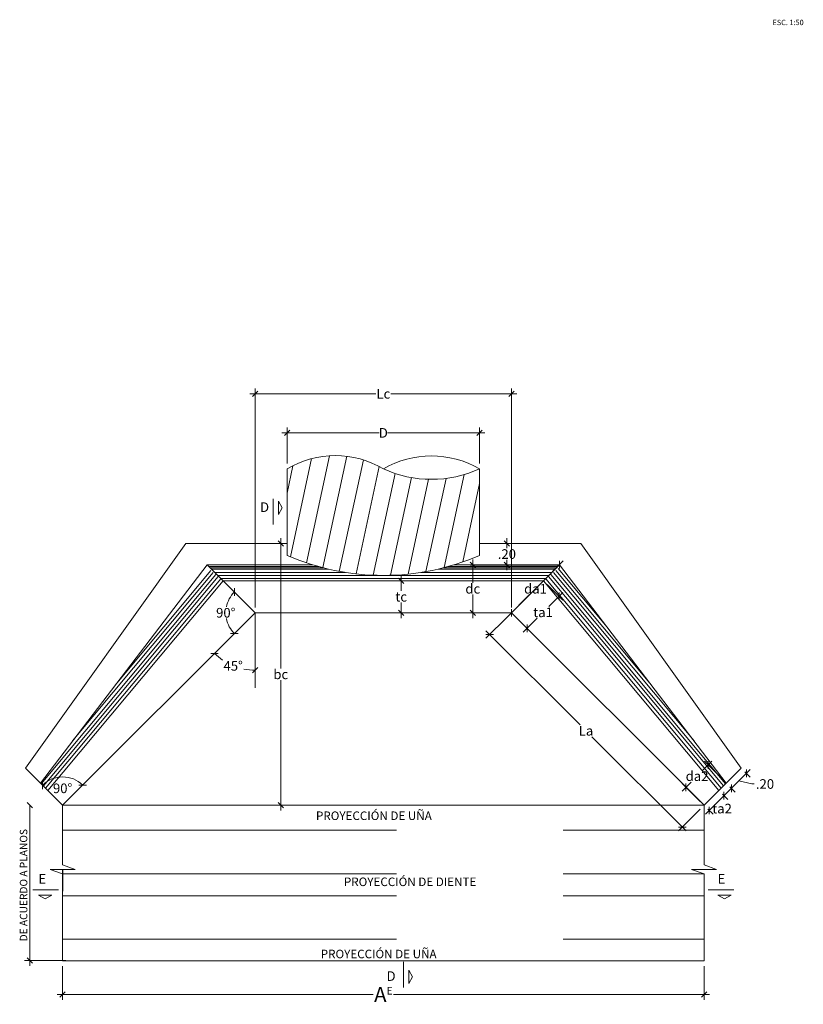
# Model space of a CAD drawing. Units: metres. Extents: x -73 to 70, y 11 to 59.
# Drawn here: x -13 to -5, y 30 to 39 of the extents above; entities that cross this region are included whole.
import ezdxf

# ---------------------------------------------------------------- set-up
doc = ezdxf.new("R2010")
doc.units = ezdxf.units.M
doc.header["$MEASUREMENT"] = 0
for name, pattern in [('DIVIDE2', [0.625, 0.25, -0.125, 0, -0.125, 0, -0.125]), ('HIDDEN2', [0.1875, 0.125, -0.0625]), ('RIO', [0.8, 0.4, -0.1, 0, -0.1, 0, -0.1, 0, -0.1])]:
    doc.linetypes.add(name, pattern=pattern)
doc.layers.get('Defpoints').update_dxf_attribs({"lineweight": 0})
for name, color, linetype, lineweight in [('ACOTADO', 1, 'Continuous', 0), ('CABEZAL', 5, 'Continuous', 15), ('Casco', 7, 'Continuous', 15), ('Corte', 6, 'Continuous', 18), ('COTA', 7, 'Continuous', 0), ('PROYECCION', 8, 'HIDDEN2', 5), ('SOMBREADO', 8, 'Continuous', 5), ('TITULO', 7, 'Continuous', 25), ('TUBERIA', 6, 'Continuous', 15)]:
    doc.layers.add(name, color=color, linetype=linetype, lineweight=lineweight)
doc.layers.add('ROTULO', color=7, linetype='RIO')
doc.styles.add('COTA', font='romans.shx', dxfattribs={"height": 0.1})
doc.styles.add('Cotas_25', font='romans.shx', dxfattribs={"height": 0.05})
doc.styles.add('HOJA', font='romans.shx')
doc.styles.add('TITULO', font='stylu.ttf')
doc.dimstyles.new('1-25', dxfattribs={"dimtxt": 0.05, "dimasz": 0.05, "dimexe": 0.05, "dimexo": 0.05, "dimgap": 0.01, "dimtad": 0, "dimtih": 1, "dimtoh": 1, "dimzin": 4, "dimdsep": 46, "dimtxsty": 'HOJA', "dimblk": 'OBLIQUE', "dimcen": 0.09, "dimdle": 0.05, "dimclrd": 256, "dimclre": 256, "dimclrt": 256, "dimadec": 0, "dimazin": 0, "dimtfac": 1, "dimtofl": 0, "dimtmove": 1, "dimatfit": 3, "dimfxl": 0.05, "dimtolj": 1, "dimtzin": 0, "dimlwd": 9, "dimlwe": 9, "dimarcsym": 0})

# ---------------------------------------------------------------- blocks, each defined once
blk = doc.blocks.new('_OBLIQUE')
at = {"color": 0, "linetype": 'ByBlock'}
blk.add_line((-0.5, -0.5), (0.5, 0.5), dxfattribs=at)
blk = doc.blocks.new('*D248')
at = {"layer": 'COTA', "lineweight": 9, "transparency": 16777216}
for p, q in [((-10.3102, 34.9242), (-10.3102, 35.2616)), ((-8.5102, 34.9242), (-8.5102, 35.2616)), ((-10.3602, 35.2116), (-9.4502, 35.2116)), ((-8.4602, 35.2116), (-9.3702, 35.2116))]:
    blk.add_line(p, q, dxfattribs=at)
at = {"layer": 'Defpoints', "color": 0, "transparency": 16777216}
for p in [(-8.5102, 35.2116), (-10.3102, 34.8742), (-8.5102, 34.8742)]:
    blk.add_point(p, dxfattribs=at)
at = {"layer": 'COTA', "lineweight": 9, "transparency": 16777216, "xscale": 0.05, "yscale": 0.05, "zscale": 0.05, "rotation": 180}
blk.add_blockref('_OBLIQUE', (-10.3102, 35.2116), dxfattribs=at)
at = {"layer": 'COTA', "lineweight": 9, "transparency": 16777216, "xscale": 0.05, "yscale": 0.05, "zscale": 0.05}
blk.add_blockref('_OBLIQUE', (-8.5102, 35.2116), dxfattribs=at)
at = {"layer": 'COTA', "transparency": 16777216, "insert": (-9.4102, 35.2116), "char_height": 0.09, "attachment_point": 5, "style": 'HOJA'}
blk.add_mtext('\\A1;D', dxfattribs=at)
blk = doc.blocks.new('*D249')
at = {"layer": 'COTA', "lineweight": 9, "transparency": 16777216}
for p, q in [((-9.243, 33.8764), (-9.243, 33.7314)), ((-9.243, 33.4764), (-9.243, 33.6214))]:
    blk.add_line(p, q, dxfattribs=at)
at = {"layer": 'Defpoints', "color": 0, "transparency": 16777216}
for p in [(-9.243, 33.8264), (-9.243, 33.5264), (-9.243, 33.5264)]:
    blk.add_point(p, dxfattribs=at)
at = {"layer": 'COTA', "lineweight": 9, "transparency": 16777216, "xscale": 0.05, "yscale": 0.05, "zscale": 0.05}
for p, rotation in [((-9.243, 33.8264), 90), ((-9.243, 33.5264), 270)]:
    blk.add_blockref('_OBLIQUE', p, dxfattribs=dict(at, rotation=rotation))
at = {"layer": 'COTA', "transparency": 16777216, "insert": (-9.243, 33.6764), "char_height": 0.09, "attachment_point": 5, "style": 'HOJA'}
blk.add_mtext('\\A1;tc', dxfattribs=at)
blk = doc.blocks.new('*D246')
at = {"layer": 'COTA', "lineweight": 9, "transparency": 16777216}
for p, q in [((-8.2455, 33.491), (-8.4492, 33.2874)), ((-8.4492, 33.3581), (-7.5673, 32.4761)), ((-6.5754, 31.4842), (-7.4573, 32.3661)), ((-6.4424, 31.6879), (-6.6461, 31.4842))]:
    blk.add_line(p, q, dxfattribs=at)
at = {"layer": 'Defpoints', "color": 0, "transparency": 16777216}
for p in [(-8.2102, 33.5264), (-6.4071, 31.7233), (-6.6108, 31.5196)]:
    blk.add_point(p, dxfattribs=at)
at = {"layer": 'COTA', "lineweight": 9, "transparency": 16777216, "xscale": 0.05, "yscale": 0.05, "zscale": 0.05}
for p, rotation in [((-8.4139, 33.3227), 135.0000000025107), ((-6.6108, 31.5196), 315.0000000025107)]:
    blk.add_blockref('_OBLIQUE', p, dxfattribs=dict(at, rotation=rotation))
at = {"layer": 'COTA', "transparency": 16777216, "insert": (-7.5123, 32.4211), "char_height": 0.09, "attachment_point": 5, "style": 'HOJA'}
blk.add_mtext('\\A1;La', dxfattribs=at)
blk = doc.blocks.new('*D250')
at = {"layer": 'COTA', "lineweight": 9, "transparency": 16777216}
for p, q in [((-8.5725, 34.0264), (-8.5725, 33.8064)), ((-8.5725, 33.4764), (-8.5725, 33.6964))]:
    blk.add_line(p, q, dxfattribs=at)
at = {"layer": 'Defpoints', "color": 0, "transparency": 16777216}
for p in [(-8.5725, 33.9764), (-8.5725, 33.5264), (-8.5725, 33.5264)]:
    blk.add_point(p, dxfattribs=at)
at = {"layer": 'COTA', "lineweight": 9, "transparency": 16777216, "xscale": 0.05, "yscale": 0.05, "zscale": 0.05}
for p, rotation in [((-8.5725, 33.9764), 90), ((-8.5725, 33.5264), 270)]:
    blk.add_blockref('_OBLIQUE', p, dxfattribs=dict(at, rotation=rotation))
at = {"layer": 'COTA', "transparency": 16777216, "insert": (-8.5725, 33.7514), "char_height": 0.09, "attachment_point": 5, "style": 'HOJA'}
blk.add_mtext('\\A1;dc', dxfattribs=at)
blk = doc.blocks.new('*D251')
at = {"layer": 'COTA', "lineweight": 9, "transparency": 16777216}
for p, q in [((-7.8748, 33.791), (-7.729, 33.6452)), ((-7.729, 33.7159), (-7.8594, 33.5856)), ((-8.1748, 33.491), (-8.029, 33.3452)), ((-8.0997, 33.3452), (-7.9694, 33.4756))]:
    blk.add_line(p, q, dxfattribs=at)
at = {"layer": 'Defpoints', "color": 0, "transparency": 16777216}
for p in [(-7.9102, 33.8264), (-7.7644, 33.6806), (-8.2102, 33.5264)]:
    blk.add_point(p, dxfattribs=at)
at = {"layer": 'COTA', "lineweight": 9, "transparency": 16777216, "xscale": 0.05, "yscale": 0.05, "zscale": 0.05}
for p, rotation in [((-7.7644, 33.6806), 44.99999995733477), ((-8.0644, 33.3806), 224.9999999573348)]:
    blk.add_blockref('_OBLIQUE', p, dxfattribs=dict(at, rotation=rotation))
at = {"layer": 'COTA', "transparency": 16777216, "insert": (-7.9144, 33.5306), "char_height": 0.09, "attachment_point": 5, "style": 'HOJA'}
blk.add_mtext('\\A1;ta1', dxfattribs=at)
blk = doc.blocks.new('*D252')
at = {"layer": 'COTA', "lineweight": 9, "transparency": 16777216}
for p, q in [((-8.2534, 34.2264), (-8.2534, 34.1314)), ((-8.2534, 33.9264), (-8.2534, 34.0214))]:
    blk.add_line(p, q, dxfattribs=at)
at = {"layer": 'Defpoints', "color": 0, "transparency": 16777216}
for p in [(-8.2534, 34.1764), (-8.2534, 34.1764), (-8.2534, 33.9764)]:
    blk.add_point(p, dxfattribs=at)
at = {"layer": 'COTA', "lineweight": 9, "transparency": 16777216, "xscale": 0.05, "yscale": 0.05, "zscale": 0.05}
for p, rotation in [((-8.2534, 34.1764), 90), ((-8.2534, 33.9764), 270)]:
    blk.add_blockref('_OBLIQUE', p, dxfattribs=dict(at, rotation=rotation))
at = {"layer": 'COTA', "transparency": 16777216, "insert": (-8.2534, 34.0764), "char_height": 0.09, "attachment_point": 5, "style": 'HOJA'}
blk.add_mtext('\\A1;.20', dxfattribs=at)
blk = doc.blocks.new('*D253')
at = {"layer": 'COTA', "lineweight": 9, "transparency": 16777216}
for p, q in [((-7.7248, 34.0118), (-7.9302, 33.8064)), ((-8.2455, 33.491), (-8.0402, 33.6964))]:
    blk.add_line(p, q, dxfattribs=at)
at = {"layer": 'Defpoints', "color": 0, "transparency": 16777216}
for p in [(-7.7602, 33.9764), (-7.7602, 33.9764), (-8.2102, 33.5264)]:
    blk.add_point(p, dxfattribs=at)
at = {"layer": 'COTA', "lineweight": 9, "transparency": 16777216, "xscale": 0.05, "yscale": 0.05, "zscale": 0.05}
for p, rotation in [((-7.7602, 33.9764), 44.99999987421175), ((-8.2102, 33.5264), 224.9999998742117)]:
    blk.add_blockref('_OBLIQUE', p, dxfattribs=dict(at, rotation=rotation))
at = {"layer": 'COTA', "transparency": 16777216, "insert": (-7.9852, 33.7514), "char_height": 0.09, "attachment_point": 5, "style": 'HOJA'}
blk.add_mtext('\\A1;da1', dxfattribs=at)
blk = doc.blocks.new('*D259')
at = {"layer": 'COTA', "lineweight": 9, "transparency": 16777216}
for p, q in [((-10.6102, 33.5764), (-10.6102, 35.6273)), ((-8.2102, 33.5764), (-8.2102, 35.6273)), ((-10.6602, 35.5773), (-9.4802, 35.5773)), ((-8.1602, 35.5773), (-9.3402, 35.5773))]:
    blk.add_line(p, q, dxfattribs=at)
at = {"layer": 'Defpoints', "color": 0, "transparency": 16777216}
for p in [(-8.2102, 35.5773), (-10.6102, 33.5264), (-8.2102, 33.5264)]:
    blk.add_point(p, dxfattribs=at)
at = {"layer": 'COTA', "lineweight": 9, "transparency": 16777216, "xscale": 0.05, "yscale": 0.05, "zscale": 0.05, "rotation": 180}
blk.add_blockref('_OBLIQUE', (-10.6102, 35.5773), dxfattribs=at)
at = {"layer": 'COTA', "lineweight": 9, "transparency": 16777216, "xscale": 0.05, "yscale": 0.05, "zscale": 0.05}
blk.add_blockref('_OBLIQUE', (-8.2102, 35.5773), dxfattribs=at)
at = {"layer": 'COTA', "transparency": 16777216, "insert": (-9.4102, 35.5773), "char_height": 0.09, "attachment_point": 5, "style": 'HOJA'}
blk.add_mtext('\\A1;Lc', dxfattribs=at)
blk = doc.blocks.new('*D260')
at = {"layer": 'COTA', "lineweight": 9, "transparency": 16777216}
for p, q in [((-6.2335, 31.8262), (-6.1846, 31.7773)), ((-6.22, 31.8127), (-6.1846, 31.8481)), ((-6.3582, 31.6745), (-6.22, 31.8127)), ((-6.3582, 31.6745), (-6.3936, 31.6391)), ((-6.3717, 31.6879), (-6.3229, 31.6391))]:
    blk.add_line(p, q, dxfattribs=at)
at = {"layer": 'Defpoints', "color": 0, "transparency": 16777216}
for p in [(-6.2688, 31.8615), (-6.22, 31.8127), (-6.4071, 31.7233)]:
    blk.add_point(p, dxfattribs=at)
at = {"layer": 'COTA', "lineweight": 9, "transparency": 16777216, "xscale": 0.05, "yscale": 0.05, "zscale": 0.05}
for p, rotation in [((-6.22, 31.8127), 225.0000012763723), ((-6.3582, 31.6745), 45.00000127637229)]:
    blk.add_blockref('_OBLIQUE', p, dxfattribs=dict(at, rotation=rotation))
at = {"layer": 'COTA', "transparency": 16777216, "insert": (-6.238, 31.6924), "char_height": 0.09, "attachment_point": 5, "style": 'HOJA'}
blk.add_mtext('\\A1;ta2', dxfattribs=at)
blk = doc.blocks.new('*D254')
at = {"layer": 'COTA', "lineweight": 9, "transparency": 16777216}
for p, q in [((-10.3709, 34.2264), (-10.3709, 33.0048)), ((-10.5602, 34.1764), (-10.3209, 34.1764)), ((-10.3709, 31.6733), (-10.3709, 32.8948)), ((-10.5602, 31.7233), (-10.3209, 31.7233))]:
    blk.add_line(p, q, dxfattribs=at)
at = {"layer": 'Defpoints', "color": 0, "transparency": 16777216}
for p in [(-10.6102, 34.1764), (-10.6102, 31.7233), (-10.3709, 31.7233)]:
    blk.add_point(p, dxfattribs=at)
at = {"layer": 'COTA', "lineweight": 9, "transparency": 16777216, "xscale": 0.05, "yscale": 0.05, "zscale": 0.05}
for p, rotation in [((-10.3709, 34.1764), 90), ((-10.3709, 31.7233), 270)]:
    blk.add_blockref('_OBLIQUE', p, dxfattribs=dict(at, rotation=rotation))
at = {"layer": 'COTA', "transparency": 16777216, "insert": (-10.3709, 32.9498), "char_height": 0.09, "attachment_point": 5, "style": 'HOJA'}
blk.add_mtext('\\A1;bc', dxfattribs=at)
blk = doc.blocks.new('*D255')
at = {"layer": 'COTA', "lineweight": 9, "transparency": 16777216}
for p, q in [((-6.333, 32.1358), (-6.4173, 32.0515)), ((-6.2345, 31.9666), (-6.4037, 32.1358)), ((-6.6116, 31.8571), (-6.5273, 31.9415)), ((-6.4424, 31.7586), (-6.6116, 31.9279))]:
    blk.add_line(p, q, dxfattribs=at)
at = {"layer": 'Defpoints', "color": 0, "transparency": 16777216}
for p in [(-6.3683, 32.1004), (-6.1991, 31.9312), (-6.4071, 31.7233)]:
    blk.add_point(p, dxfattribs=at)
at = {"layer": 'COTA', "lineweight": 9, "transparency": 16777216, "xscale": 0.05, "yscale": 0.05, "zscale": 0.05}
for p, rotation in [((-6.3683, 32.1004), 45.00000009175848), ((-6.5763, 31.8925), 225.0000000917585)]:
    blk.add_blockref('_OBLIQUE', p, dxfattribs=dict(at, rotation=rotation))
at = {"layer": 'COTA', "transparency": 16777216, "insert": (-6.4723, 31.9965), "char_height": 0.09, "attachment_point": 5, "style": 'HOJA'}
blk.add_mtext('\\A1;da2', dxfattribs=at)
blk = doc.blocks.new('*D256')
at = {"layer": 'COTA', "lineweight": 9, "transparency": 16777216}
for p, q in [((-6.1861, 31.8475), (-5.9752, 32.0585)), ((-6.0235, 32.0361), (-5.9752, 31.9878)), ((-6.0807, 31.953), (-5.9584, 31.9229)), ((-5.9584, 31.9229), (-5.9384, 31.9229)), ((-6.1638, 31.8959), (-6.1154, 31.8475))]:
    blk.add_line(p, q, dxfattribs=at)
at = {"layer": 'Defpoints', "color": 0, "transparency": 16777216}
for p in [(-6.0589, 32.0714), (-6.0106, 32.0231), (-6.1991, 31.9312)]:
    blk.add_point(p, dxfattribs=at)
at = {"layer": 'COTA', "lineweight": 9, "transparency": 16777216, "xscale": 0.05, "yscale": 0.05, "zscale": 0.05}
for p, rotation in [((-6.0106, 32.0231), 45.00000009188609), ((-6.1508, 31.8829), 225.0000000918861)]:
    blk.add_blockref('_OBLIQUE', p, dxfattribs=dict(at, rotation=rotation))
at = {"layer": 'COTA', "transparency": 16777216, "insert": (-5.8362, 31.9229), "char_height": 0.09, "attachment_point": 5, "style": 'HOJA'}
blk.add_mtext('\\A1;.20', dxfattribs=at)
blk = doc.blocks.new('*D257')
at = {"layer": 'COTA', "lineweight": 9, "transparency": 16777216}
for start, end in [(225, 235.36016), (258.64129, 270)]:
    blk.add_arc((-10.6102, 33.5264), 0.5384, start, end, dxfattribs=at)
at = {"layer": 'Defpoints', "color": 0, "transparency": 16777216}
for p in [(-10.6102, 33.5264), (-10.6102, 33.5264), (-10.8794, 33.0601), (-10.6102, 32.8235), (-12.4133, 31.7233)]:
    blk.add_point(p, dxfattribs=at)
at = {"layer": 'COTA', "lineweight": 9, "transparency": 16777216, "xscale": 0.05, "yscale": 0.05, "zscale": 0.05, "rotation": 134.9999999082715}
blk.add_blockref('_OBLIQUE', (-10.9909, 33.1457), dxfattribs=at)
at = {"layer": 'COTA', "lineweight": 9, "transparency": 16777216, "xscale": 0.05, "yscale": 0.05, "zscale": 0.05}
blk.add_blockref('_OBLIQUE', (-10.6102, 32.988), dxfattribs=at)
at = {"layer": 'COTA', "transparency": 16777216, "insert": (-10.8162, 33.029), "char_height": 0.09, "attachment_point": 5, "style": 'HOJA'}
blk.add_mtext('\\A1;45°', dxfattribs=at)
blk = doc.blocks.new('*D258')
at = {"layer": 'COTA', "lineweight": 9, "transparency": 16777216}
for start, end in [(135, 168.47685), (191.52315, 225)]:
    blk.add_arc((-10.6102, 33.5264), 0.2753, start, end, dxfattribs=at)
at = {"layer": 'Defpoints', "color": 0, "transparency": 16777216}
for p in [(-11.2602, 34.1764), (-10.8761, 33.5977), (-10.6102, 33.5264), (-10.6102, 33.5264), (-12.4133, 31.7233)]:
    blk.add_point(p, dxfattribs=at)
at = {"layer": 'COTA', "lineweight": 9, "transparency": 16777216, "xscale": 0.05, "yscale": 0.05, "zscale": 0.05}
for p, rotation in [((-10.8049, 33.7211), 45.0000000426602), ((-10.8049, 33.3317), 314.9999999082715)]:
    blk.add_blockref('_OBLIQUE', p, dxfattribs=dict(at, rotation=rotation))
at = {"layer": 'COTA', "transparency": 16777216, "insert": (-10.8855, 33.5264), "char_height": 0.09, "attachment_point": 5, "style": 'HOJA'}
blk.add_mtext('\\A1;90°', dxfattribs=at)
blk = doc.blocks.new('*D247')
at = {"layer": 'COTA', "lineweight": 9, "transparency": 16777216}
for p, q in [((-12.4133, 30.2153), (-12.4133, 29.9012)), ((-6.4071, 30.2153), (-6.4071, 29.9012)), ((-12.4633, 29.9512), (-9.5052, 29.9512)), ((-6.3571, 29.9512), (-9.3152, 29.9512))]:
    blk.add_line(p, q, dxfattribs=at)
at = {"layer": 'Defpoints', "color": 0, "transparency": 16777216}
for p in [(-12.4133, 30.2653), (-6.4071, 30.2653), (-6.4071, 29.9512)]:
    blk.add_point(p, dxfattribs=at)
at = {"layer": 'COTA', "lineweight": 9, "transparency": 16777216, "xscale": 0.05, "yscale": 0.05, "zscale": 0.05, "rotation": 180}
blk.add_blockref('_OBLIQUE', (-12.4133, 29.9512), dxfattribs=at)
at = {"layer": 'COTA', "lineweight": 9, "transparency": 16777216, "xscale": 0.05, "yscale": 0.05, "zscale": 0.05}
blk.add_blockref('_OBLIQUE', (-6.4071, 29.9512), dxfattribs=at)
at = {"layer": 'COTA', "transparency": 16777216, "insert": (-9.4102, 29.9512), "char_height": 0.14, "attachment_point": 5, "style": 'HOJA'}
blk.add_mtext('\\A1;A{\\H0.5x;E}', dxfattribs=at)
blk = doc.blocks.new('*D271')
at = {"layer": 'COTA', "lineweight": 9, "transparency": 16777216}
blk.add_arc((-12.4133, 31.7233), 0.2658, 45, 135, dxfattribs=at)
at = {"layer": 'Defpoints', "color": 0, "transparency": 16777216}
for p in [(-10.6102, 33.5264), (-12.7615, 32.0714), (-12.4821, 31.9801), (-12.4133, 31.7233), (-12.4133, 31.7233)]:
    blk.add_point(p, dxfattribs=at)
at = {"layer": 'COTA', "lineweight": 9, "transparency": 16777216, "xscale": 0.05, "yscale": 0.05, "zscale": 0.05}
for p, rotation in [((-12.6013, 31.9113), 224.9999999081784), ((-12.2253, 31.9113), 314.9999999082714)]:
    blk.add_blockref('_OBLIQUE', p, dxfattribs=dict(at, rotation=rotation))
at = {"layer": 'COTA', "transparency": 16777216, "insert": (-12.4133, 31.8823), "char_height": 0.09, "attachment_point": 5, "style": 'HOJA'}
blk.add_mtext('\\A1;90°', dxfattribs=at)

msp = doc.modelspace()

# ---------------------------------------------------------------- hatches: boundary and pattern name
at = {"layer": 'SOMBREADO', "lineweight": 0}
h = msp.add_hatch(dxfattribs=at)
h.set_pattern_fill('ANSI31', color=256, scale=0.05, angle=392.80889, style=0)
h.set_pattern_definition([(77.808888886, (17265196.02602, -4667956.41507), (-0.155169975969, 0.03352373872), [])])
h.paths.add_polyline_path([(-9.4102, 34.8742, 0.277046), (-10.3102, 34.8742), (-10.3102, 34.0639, 0.208138), (-8.5102, 34.0639), (-8.5102, 34.8742, -0.217355)])

# ---------------------------------------------------------------- linework, layer by layer
at = {"color": 8, "lineweight": 5}
for points in [[(-12.4133, 31.0812), (-12.53, 31.1233), (-12.2966, 31.1233), (-12.4133, 31.1653)], [(-6.4071, 31.0812), (-6.5237, 31.1233), (-6.2904, 31.1233), (-6.4071, 31.1653)]]:
    msp.add_lwpolyline(points, dxfattribs=at)
at = {"layer": 'CABEZAL', "linetype": 'Continuous', "ltscale": 0.05}
msp.add_line((-12.4133, 31.7233), (-12.7615, 32.0714), dxfattribs=at)
at = {"layer": 'Casco', "ltscale": 2}
for p, q in [((-11.2602, 34.1764), (-12.7615, 32.0714)), ((-10.3102, 34.1764), (-11.2602, 34.1764)), ((-7.5602, 34.1764), (-8.5102, 34.1764)), ((-8.5102, 34.1764), (-7.5602, 34.1764)), ((-7.5602, 34.1764), (-6.0589, 32.0714)), ((-11.0602, 33.9764), (-12.6213, 31.9312)), ((-10.6102, 33.5264), (-11.0602, 33.9764)), ((-10.0738, 33.9764), (-11.0602, 33.9764)), ((-7.7602, 33.9764), (-8.7466, 33.9764)), ((-8.5985, 33.9764), (-7.7602, 33.9764)), ((-8.2102, 33.5264), (-7.7602, 33.9764)), ((-7.7602, 33.9764), (-6.1991, 31.9312)), ((-10.9102, 33.8264), (-12.5516, 31.8615)), ((-7.9102, 33.8264), (-10.9102, 33.8264)), ((-7.9102, 33.8264), (-6.2688, 31.8615)), ((-10.6102, 33.5264), (-12.4133, 31.7233)), ((-8.2102, 33.5264), (-10.6102, 33.5264)), ((-8.2102, 33.5264), (-6.4071, 31.7233)), ((-12.4133, 31.7233), (-12.7615, 32.0714)), ((-6.4071, 31.7233), (-6.0589, 32.0714)), ((-12.4133, 31.7233), (-6.4071, 31.7233))]:
    msp.add_line(p, q, dxfattribs=at)
at = {"layer": 'Casco'}
for p, q in [((-12.4133, 31.7233), (-12.4133, 31.1653)), ((-6.4071, 31.7233), (-6.4071, 31.1653)), ((-12.4133, 30.2653), (-6.4071, 30.2653))]:
    msp.add_line(p, q, dxfattribs=at)
for points in [[(-12.4133, 31.0812), (-12.4133, 30.2653)], [(-6.4071, 31.0812), (-6.4071, 30.2653)]]:
    msp.add_lwpolyline(points, dxfattribs=at)
at = {"layer": 'Corte', "linetype": 'DIVIDE2', "ltscale": 1.5}
for p, q in [((-10.4405, 34.5949), (-10.4405, 34.3535)), ((-12.4511, 30.9306), (-12.6926, 30.9306)), ((-6.3692, 30.9306), (-6.1278, 30.9306)), ((-9.2201, 30.2587), (-9.2201, 30.0173))]:
    msp.add_line(p, q, dxfattribs=at)
at = {"layer": 'Corte', "ltscale": 1.5}
for points in [[(-10.3909, 34.5722), (-10.3909, 34.4476), (-10.3572, 34.5099)], [(-12.5154, 30.8809), (-12.64, 30.8809), (-12.5777, 30.8472)], [(-6.1543, 30.8809), (-6.2789, 30.8809), (-6.2166, 30.8472)], [(-9.1704, 30.1801), (-9.1704, 30.0556), (-9.1367, 30.1179)]]:
    msp.add_lwpolyline(points, close=True, dxfattribs=at)
at = {"layer": 'COTA', "color": 0}
for p, q in [((-12.7221, 31.7233), (-12.7221, 30.2183)), ((-10.6026, 31.7233), (-10.9925, 31.7233)), ((-12.3822, 30.2683), (-12.7721, 30.2683))]:
    msp.add_line(p, q, dxfattribs=at)
at = {"layer": 'PROYECCION', "color": 4, "ltscale": 25}
for p, q in [((-10.6102, 33.5264), (-10.6102, 32.8235)), ((-12.4133, 31.4892), (-6.4071, 31.4892)), ((-12.4133, 31.0812), (-6.4071, 31.0812)), ((-12.4133, 30.8766), (-6.4071, 30.8766)), ((-12.4133, 30.4693), (-6.4071, 30.4693))]:
    msp.add_line(p, q, dxfattribs=at)
at = {"layer": 'ROTULO'}
msp.add_line((-12.4133, 31.1233), (-12.4133, 30.9186), dxfattribs=at)
at = {"layer": 'SOMBREADO', "lineweight": 0}
for p, q in [((-11.0436, 33.9598), (-10.0173, 33.9598)), ((-11.0319, 33.9481), (-9.9737, 33.9481)), ((-8.8467, 33.9481), (-7.7885, 33.9481)), ((-8.8031, 33.9598), (-7.7768, 33.9598)), ((-8.5985, 33.9715), (-7.7651, 33.9715)), ((-7.772, 33.9418), (-7.3284, 33.4107)), ((-10.9793, 33.8841), (-12.6155, 31.9254)), ((-10.9562, 33.8649), (-12.5942, 31.9041)), ((-10.9332, 33.8456), (-12.5729, 31.8828)), ((-11.0023, 33.9033), (-12.3201, 32.3258)), ((-11.0253, 33.9226), (-11.906, 32.8683)), ((-11.0202, 33.9364), (-9.9262, 33.9364)), ((-10.9884, 33.9047), (-9.765, 33.9047)), ((-10.9602, 33.8764), (-7.8602, 33.8764)), ((-10.932, 33.8482), (-7.8884, 33.8482)), ((-9.0554, 33.9047), (-7.8319, 33.9047)), ((-8.8941, 33.9364), (-7.8002, 33.9364)), ((-7.8872, 33.8456), (-6.2475, 31.8828)), ((-7.8641, 33.8649), (-6.2262, 31.9041)), ((-7.8411, 33.8841), (-6.2049, 31.9254)), ((-7.8181, 33.9033), (-6.5003, 32.3258)), ((-7.7951, 33.9226), (-6.9144, 32.8683))]:
    msp.add_line(p, q, dxfattribs=at)
at = {"layer": 'TUBERIA'}
for p, q in [((-10.3102, 34.0639), (-10.3102, 34.8742)), ((-8.5102, 34.0639), (-8.5102, 34.8742))]:
    msp.add_line(p, q, dxfattribs=at)
for centre, radius, start, end in [((-9.8602, 34.1244), 0.8745, 59.02961, 120.97039), ((-8.9602, 34.1014), 0.8943, 59.78905, 120.21095), ((-8.9602, 35.8605), 1.0841, 245.47446, 294.52554), ((-9.4102, 36.1323), 2.2557, 246.48492, 293.51508)]:
    msp.add_arc(centre, radius, start, end, dxfattribs=at)

# ---------------------------------------------------------------- block references
at = {"layer": 'COTA', "color": 0, "xscale": 0.05, "yscale": 0.05, "zscale": 0.05}
for p, rotation in [((-12.7221, 31.7233), 90), ((-12.7221, 30.2683), 270)]:
    msp.add_blockref('_OBLIQUE', p, dxfattribs=dict(at, rotation=rotation))

# ---------------------------------------------------------------- texts
at = {"layer": 'ACOTADO', "char_height": 0.08, "width": 1.764609, "attachment_point": 1, "style": 'Cotas_25'}
for s, insert in [('PROYECCIÓN DE UÑA', (-10.0413, 31.6655)), ('PROYECCIÓN DE DIENTE', (-9.7798, 31.0467)), ('PROYECCIÓN DE UÑA', (-9.9966, 30.3706))]:
    msp.add_mtext(s, dxfattribs=dict(at, insert=insert))
at = {"layer": 'COTA', "color": 0, "insert": (-12.7794, 30.975), "char_height": 0.07, "attachment_point": 5, "rotation": 90, "style": 'HOJA'}
msp.add_mtext('\\A1;DE ACUERDO A PLANOS', dxfattribs=at)
at = {"layer": 'TITULO', "style": 'COTA'}
msp.add_text('ESC. 1:50', height=0.05, dxfattribs=at).set_placement((-5.7651, 39.0304))
at = {"layer": 'TITULO', "color": 5, "style": 'TITULO', "oblique": 15}
for s, p in [('D', (-10.5645, 34.4706)), ('E', (-12.6407, 30.9893)), ('E', (-6.2796, 30.9893)), ('D', (-9.38, 30.0785))]:
    msp.add_text(s, height=0.09, dxfattribs=at).set_placement(p)

# ---------------------------------------------------------------- dimensions: what is measured, and where the dimension line sits
at = {"layer": 'COTA', "color": 0}
for base, p1, p2, text, override, picture, middle in [((-8.2102, 35.5773), (-10.6102, 33.5264), (-8.2102, 33.5264), 'Lc', {"dimtxt": 0.09}, '*D259', (-9.4102, 35.5773)), ((-8.5102, 35.2116), (-10.3102, 34.8742), (-8.5102, 34.8742), 'D', {"dimtxt": 0.09}, '*D248', (-9.4102, 35.2116)), ((-6.4071, 29.9512), (-12.4133, 30.2653), (-6.4071, 30.2653), 'A{\\H0.5x;E}', {"dimtxt": 0.14}, '*D247', (-9.4102, 29.9512))]:
    dim = msp.add_linear_dim(base=base, p1=p1, p2=p2, text=text, dimstyle='1-25', override=override, dxfattribs=at)
    dim.commit()
    dim.dimension.update_dxf_attribs({"geometry": picture, "text_midpoint": middle})
for base, p1, p2, text, picture, middle in [((-10.3709, 31.7233), (-10.6102, 34.1764), (-10.6102, 31.7233), 'bc', '*D254', (-10.3709, 32.9498)), ((-9.243, 33.5264), (-9.243, 33.8264), (-9.243, 33.5264), 'tc', '*D249', (-9.243, 33.6764))]:
    dim = msp.add_linear_dim(base=base, p1=p1, p2=p2, angle=90, text=text, dimstyle='1-25', override={"dimtxt": 0.09}, dxfattribs=at)
    dim.commit()
    dim.dimension.update_dxf_attribs({"geometry": picture, "text_midpoint": middle})
dim = msp.add_aligned_dim(p1=(-8.2534, 33.9764), p2=(-8.2534, 34.1764), distance=0, dimstyle='1-25', override={"dimtxt": 0.09}, dxfattribs=at)
dim.commit()
dim.dimension.update_dxf_attribs({"geometry": '*D252', "text_midpoint": (-8.2534, 34.0764)})
for base, line2, picture, middle in [((-10.8761, 33.5977), ((-10.6102, 33.5264), (-11.2602, 34.1764)), '*D258', (-10.8855, 33.5264)), ((-10.8794, 33.0601), ((-10.6102, 33.5264), (-10.6102, 32.8235)), '*D257', (-10.8162, 33.029))]:
    dim = msp.add_angular_dim_2l(base=base, line1=((-10.6102, 33.5264), (-12.4133, 31.7233)), line2=line2, dimstyle='1-25', override={"dimtxt": 0.09}, dxfattribs=at)
    dim.commit()
    dim.dimension.update_dxf_attribs({"geometry": picture, "text_midpoint": middle})
for p1, p2, distance, text, picture, middle in [((-8.5725, 33.9764), (-8.5725, 33.5264), 0, 'dc', '*D250', (-8.5725, 33.7514)), ((-8.2102, 33.5264), (-7.7602, 33.9764), 0, 'da1', '*D253', (-7.9852, 33.7514)), ((-8.2102, 33.5264), (-7.9102, 33.8264), -0.2062, 'ta1', '*D251', (-7.9144, 33.5306)), ((-8.2102, 33.5264), (-6.4071, 31.7233), -0.2881, 'La', '*D246', (-7.5123, 32.4211)), ((-6.4071, 31.7233), (-6.1991, 31.9312), 0.2393, 'da2', '*D255', (-6.4723, 31.9965))]:
    dim = msp.add_aligned_dim(p1=p1, p2=p2, distance=distance, text=text, dimstyle='1-25', override={"dimtxt": 0.09}, dxfattribs=at)
    dim.commit()
    dim.dimension.update_dxf_attribs({"geometry": picture, "text_midpoint": middle})
dim = msp.add_angular_dim_2l(base=(-12.4821, 31.9801), line1=((-10.6102, 33.5264), (-12.4133, 31.7233)), line2=((-12.4133, 31.7233), (-12.7615, 32.0714)), dimstyle='1-25', override={"dimtxt": 0.09}, dxfattribs=at)
dim.commit()
dim.dimension.update_dxf_attribs({"geometry": '*D271', "text_midpoint": (-12.4133, 31.8823), "dimtype": 162})
dim = msp.add_linear_dim(base=(-6.0106, 32.0231), p1=(-6.1991, 31.9312), p2=(-6.0589, 32.0714), angle=45, dimstyle='1-25', override={"dimtxt": 0.09}, dxfattribs=at)
dim.commit()
dim.dimension.update_dxf_attribs({"geometry": '*D256', "text_midpoint": (-5.9284, 31.9229), "dimtype": 161})
dim = msp.add_linear_dim(base=(-6.22, 31.8127), p1=(-6.4071, 31.7233), p2=(-6.2688, 31.8615), angle=45, text='ta2', dimstyle='1-25', override={"dimtxt": 0.09}, dxfattribs=at)
dim.commit()
dim.dimension.update_dxf_attribs({"geometry": '*D260', "text_midpoint": (-6.238, 31.6924), "dimtype": 161})

doc.saveas('drawing.dxf')
